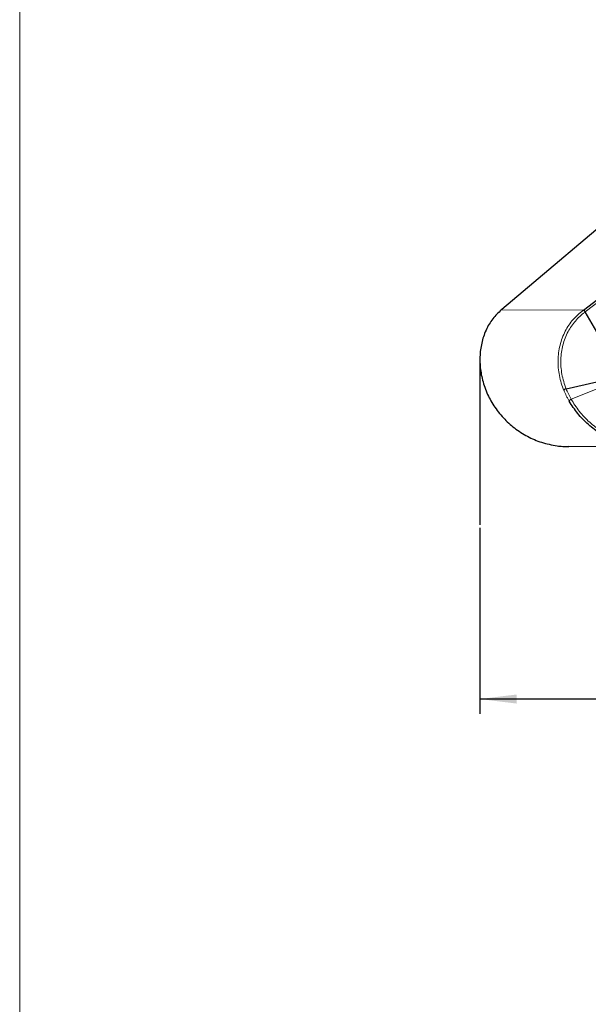
# Model space of a CAD drawing. Units: millimetres. Extents: x 0 to 594, y 0 to 420.
# Drawn here: x 20 to 59, y 158 to 225 of the extents above; entities that cross this region are included whole.
import ezdxf

# ---------------------------------------------------------------- set-up
doc = ezdxf.new("R2010")
doc.units = ezdxf.units.MM
doc.layers.add('BEMAßUNG', color=7, linetype='Continuous')
doc.layers.add('KONTUR', color=7, linetype='Continuous')
doc.styles.add('SLDTEXTSTYLE0', font='TXT', dxfattribs={"width": 0.605})
doc.dimstyles.new('SLDDIMSTYLE0', dxfattribs={"dimtxt": 3, "dimasz": 2.5, "dimexe": 0, "dimexo": 0.0625, "dimgap": 0.75, "dimtad": 1, "dimdec": 0, "dimlfac": 2, "dimrnd": 1e-09, "dimzin": 12, "dimdsep": 46, "dimtxsty": 'SLDTEXTSTYLE0', "dimsah": 1, "dimcen": 0.09, "dimadec": 0, "dimazin": 3, "dimtfac": 1, "dimtofl": 0, "dimtmove": 0, "dimatfit": 3, "dimfxl": 0, "dimfrac": 2, "dimtolj": 1, "dimtzin": 12, "dimarcsym": 0})

# ---------------------------------------------------------------- blocks, each defined once
blk = doc.blocks.new('_D')
at = {"layer": 'BEMAßUNG'}
for p, q in [((133.993, 191.917), (133.993, 177.749)), ((51.319, 190.393), (51.319, 177.749)), ((87.328, 187.915), (86.641, 187.915)), ((86.641, 187.915), (86.641, 183.311)), ((97.984, 187.915), (98.672, 187.915)), ((98.672, 187.915), (98.672, 183.311)), ((86.641, 183.311), (87.328, 183.311)), ((98.672, 183.311), (97.984, 183.311)), ((133.993, 178.749), (51.319, 178.749))]:
    blk.add_line(p, q, dxfattribs=at)
for points in [[(51.319, 178.749), (53.819, 178.439), (53.819, 179.059)], [(133.993, 178.749), (131.493, 179.059), (131.493, 178.439)]]:
    blk.add_solid(points, dxfattribs=at)
at = {"layer": 'BEMAßUNG', "char_height": 3, "attachment_point": 1, "style": 'SLDTEXTSTYLE0'}
for s, insert in [('6,5in', (88.187, 187.178)), ('165mm', (85.785, 182.616))]:
    blk.add_mtext(s, dxfattribs=dict(at, insert=insert))

msp = doc.modelspace()

# ---------------------------------------------------------------- linework, layer by layer
at = {"color": 7, "linetype": 'Continuous', "lineweight": 30}
for p, q in [((72.321, 221.772), (54.251, 206.477)), ((58.371, 205.219), (71.344, 215.219)), ((54.251, 206.477), (52.799, 205.248)), ((52.812, 205.26), (52.748, 205.206)), ((59.581, 203.198), (58.489, 205.09)), ((57.183, 199.858), (59.271, 200.341)), ((57.301, 195.921), (57.369, 195.921)), ((62.524, 195.92), (57.369, 195.921))]:
    msp.add_line(p, q, dxfattribs=at)
at = {"color": 8, "linetype": 'Continuous', "lineweight": 0}
for p, q in [((72.343, 221.786), (54.273, 206.492)), ((71.521, 215.135), (58.489, 205.09)), ((54.273, 206.492), (52.834, 205.273)), ((52.834, 205.273), (52.769, 205.22)), ((58.371, 205.219), (52.769, 205.22)), ((57.529, 199.149), (59.521, 199.953))]:
    msp.add_line(p, q, dxfattribs=at)
at = {"color": 8, "linetype": 'Continuous', "lineweight": 0, "flags": 128}
msp.add_lwpolyline([(54.273, 206.492), (54.253, 206.479), (54.251, 206.477)], dxfattribs=at)
at = {"color": 7, "linetype": 'Continuous', "lineweight": 30, "flags": 128}
msp.add_lwpolyline([(52.748, 205.206), (52.749, 205.207), (52.769, 205.22)], dxfattribs=at)
at = {"color": 7, "linetype": 'Continuous', "lineweight": 30}
for points, knots in [([(52.769, 205.22), (52.667, 205.129), (52.36, 204.859), (51.919, 204.274), (51.54, 203.45), (51.328, 202.523), (51.293, 201.566), (51.435, 200.57), (51.75, 199.607), (52.242, 198.689), (52.876, 197.876), (53.651, 197.168), (54.528, 196.606), (55.508, 196.18), (56.208, 196.046), (56.563, 195.978)], [0, 0, 0, 0, 0.045008, 0.134549, 0.226349, 0.30906, 0.393811, 0.472542, 0.553347, 0.628731, 0.706124, 0.778609, 0.853043, 0.925467, 1, 1, 1, 1]), ([(58.489, 205.09), (58.479, 205.105), (58.46, 205.135), (58.422, 205.166), (58.385, 205.184), (58.358, 205.189), (58.344, 205.19), (58.341, 205.192), (58.342, 205.194), (58.345, 205.198), (58.347, 205.199)], [0, 0, 0, 0, 0.21794, 0.419382, 0.60315, 0.774953, 0.854622, 0.89871, 0.94278, 1, 1, 1, 1]), ([(58.347, 205.199), (58.353, 205.204), (58.361, 205.211), (58.369, 205.218), (58.371, 205.219)], [0, 0, 0, 0, 0.769877, 1, 1, 1, 1]), ([(62.524, 195.92), (62.467, 195.921), (61.784, 195.928), (60.733, 196.152), (59.53, 196.762), (58.669, 197.409), (57.939, 198.169), (57.578, 198.729), (57.397, 199.008)], [0, 0, 0, 0, 0.026397, 0.315489, 0.484356, 0.653288, 0.826569, 1, 1, 1, 1]), ([(56.563, 195.977), (56.628, 195.969), (56.756, 195.952), (56.95, 195.935), (57.131, 195.925), (57.249, 195.922), (57.301, 195.921)], [0, 0, 0, 0, 0.262306, 0.524612, 0.786918, 1, 1, 1, 1])]:
    msp.add_open_spline(points, degree=3, knots=knots, dxfattribs=at)
at = {"color": 8, "linetype": 'Continuous', "lineweight": 0}
for points, knots in [([(57.033, 199.734), (57.032, 199.734), (56.896, 200.069), (56.691, 200.757), (56.594, 201.802), (56.729, 202.831), (57.084, 203.776), (57.627, 204.597), (58.107, 204.998), (58.347, 205.199)], [0, 0, 0, 0, 0.000503, 0.171459, 0.342363, 0.511816, 0.681189, 0.840609, 1, 1, 1, 1]), ([(58.49, 205.09), (58.49, 205.09), (58.475, 205.08), (58.229, 204.901), (57.791, 204.493), (57.271, 203.74), (56.926, 202.845), (56.784, 201.856), (56.866, 200.848), (57.055, 200.182), (57.183, 199.858), (57.183, 199.858)], [0, 0, 0, 0, 0.0000042, 0.0094475, 0.1624833, 0.3155448, 0.4854446, 0.6554262, 0.8276844, 0.9999958, 1, 1, 1, 1]), ([(57.397, 199.008), (57.362, 199.07), (57.291, 199.193), (57.165, 199.433), (57.085, 199.616), (57.033, 199.734)], [0, 0, 0, 0, 0.259185, 0.521022, 1, 1, 1, 1]), ([(57.183, 199.858), (57.183, 199.858), (57.23, 199.743), (57.308, 199.566), (57.427, 199.33), (57.494, 199.209), (57.529, 199.149), (57.529, 199.149)], [0, 0, 0, 0, 0.000032, 0.477711, 0.738855, 0.999968, 1, 1, 1, 1]), ([(57.529, 199.149), (57.529, 199.149), (57.687, 198.871), (58.056, 198.322), (58.753, 197.567), (59.595, 196.923), (60.751, 196.32), (61.721, 196.103), (62.388, 196.073), (62.461, 196.072), (62.517, 196.071)], [0, 0, 0, 0, 0.000005, 0.174141, 0.348119, 0.517254, 0.686315, 0.965588, 0.973805, 1, 1, 1, 1])]:
    msp.add_open_spline(points, degree=3, knots=knots, dxfattribs=at)
at = {"color": 7, "linetype": 'Continuous', "lineweight": 30}
msp.add_open_spline([(57.183, 199.858), (57.164, 199.852), (57.127, 199.84), (57.078, 199.808), (57.042, 199.77), (57.036, 199.746), (57.033, 199.734)], degree=3, dxfattribs=at)
at = {"color": 8, "linetype": 'Continuous', "lineweight": 0}
msp.add_open_spline([(57.529, 199.149), (57.511, 199.14), (57.476, 199.123), (57.432, 199.084), (57.402, 199.044), (57.399, 199.02), (57.397, 199.008)], degree=3, dxfattribs=at)
at = {"layer": 'BEMAßUNG'}
msp.add_line((51.319, 201.631), (51.319, 190.593), dxfattribs=at)
at = {"layer": 'KONTUR', "linetype": 'Continuous', "lineweight": 0}
msp.add_line((20, 414), (20, 6), dxfattribs=at)

# ---------------------------------------------------------------- dimensions: what is measured, and where the dimension line sits
at = {"layer": 'BEMAßUNG'}
dim = msp.add_linear_dim(base=(51.319, 178.749), p1=(133.993, 192.117), p2=(51.319, 190.593), dimstyle='SLDDIMSTYLE0', dxfattribs=at)
dim.commit()
dim.dimension.update_dxf_attribs({"geometry": '_D', "text_midpoint": (92.656, 178.749), "dimtype": 160})

doc.saveas('drawing.dxf')
